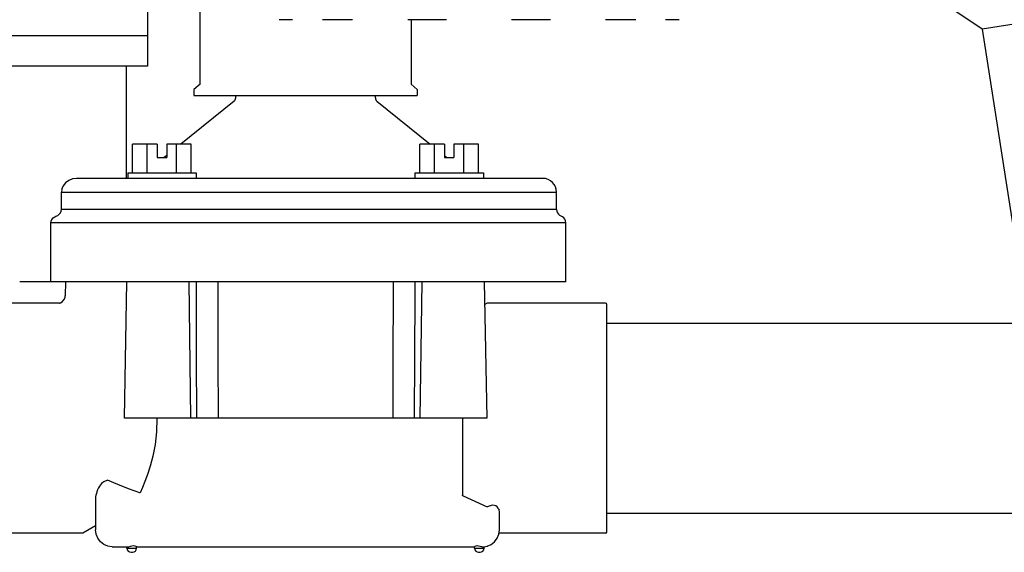
# Model space of a CAD drawing. Units: inches. Extents: x 0 to 7.5, y 0 to 8.92.
# Drawn here: x 4.55 to 5.45, y 5.3 to 5.78 of the extents above; entities that cross this region are included whole.
import ezdxf

# ---------------------------------------------------------------- set-up
doc = ezdxf.new("R2010")
doc.units = ezdxf.units.IN
doc.header["$MEASUREMENT"] = 0
doc.set_wipeout_variables(frame=1)
for name, color, linetype in [('IRROMETER_LAYER 1', 1, 'Continuous'), ('IRROMETER_LAYER 2', 2, 'Continuous'), ('IRROMETER_LAYER 9', 9, 'Continuous'), ('Wipeout', 255, 'Continuous')]:
    doc.layers.add(name, color=color, linetype=linetype)

# ---------------------------------------------------------------- blocks, each defined once
blk = doc.blocks.new('A$Ca3e9f45c')
blk.add_wipeout([(0.03131, 0.10445), (-0.13853, 0.03085), (-0.14333, 0.02823), (-0.14699, 0.02538), (-0.151, 0.02095), (-0.15395, 0.01609), (-0.15601, 0.01058), (-0.15656, 0.00813), (-0.15705, 0.00279), (-0.15664, -0.00241), (-0.15576, -0.00618), (-0.15452, -0.0096), (-0.15222, -0.01393), (-0.1496, -0.01745), (-0.14632, -0.02072), (-0.14199, -0.02382), (-0.13711, -0.02617), (-0.13283, -0.02743), (-0.12832, -0.02806), (-0.12306, -0.02796), (-0.11844, -0.02711), (-0.11407, -0.02559), (-0.1061, -0.02213), (0.05577, 0.04801), (0.09107, 0.03242), (0.09778, 0.01695), (0.10643, 0.0207), (0.10102, 0.03319), (0.11544, 0.03944), (0.10002, 0.07502), (0.0856, 0.06877), (0.06685, 0.11203), (0.08127, 0.11828), (0.06752, 0.15001), (0.0531, 0.14376), (0.04602, 0.1601), (0.03736, 0.15635), (0.04407, 0.14087), (0.03769, 0.12266)]).dxf.layer = 'Wipeout'
at = {"layer": 'IRROMETER_LAYER 9'}
for p, q in [((0.03736, 0.15635), (0.04602, 0.1601)), ((0.03736, 0.15635), (0.04407, 0.14087)), ((0.04169, 0.15823), (0.10211, 0.01882)), ((0.04602, 0.1601), (0.10643, 0.0207)), ((0.06752, 0.15001), (0.0531, 0.14376)), ((0.06752, 0.15001), (0.08127, 0.11828)), ((0.03131, 0.10445), (0.04407, 0.14087)), ((0.04407, 0.14087), (0.0484, 0.14275)), ((0.07961, 0.12213), (0.06518, 0.11588)), ((0.08127, 0.11828), (0.06685, 0.11203)), ((0.03131, 0.10445), (-0.13853, 0.03085)), ((0.03131, 0.10445), (0.05577, 0.04801)), ((0.10002, 0.07502), (0.0856, 0.06877)), ((0.10002, 0.07502), (0.11544, 0.03944)), ((0.10169, 0.07117), (0.08727, 0.06492)), ((0.05577, 0.04801), (-0.11407, -0.02559)), ((0.05577, 0.04801), (0.09107, 0.03242)), ((0.11544, 0.03944), (0.10102, 0.03319)), ((0.09107, 0.03242), (0.0954, 0.0343)), ((0.09107, 0.03242), (0.09778, 0.01695)), ((0.10643, 0.0207), (0.09778, 0.01695))]:
    blk.add_line(p, q, dxfattribs=at)
blk.add_arc((-0.1263, 0.00263), 0.03075, 113.43128, 293.43128, dxfattribs=at)

msp = doc.modelspace()

# ---------------------------------------------------------------- linework, layer by layer
at = {"layer": 'IRROMETER_LAYER 1'}
for p, q in [((4.66669, 5.88792), (4.66669, 5.73893)), ((4.66669, 5.73893), (4.53104, 5.73893))]:
    msp.add_line(p, q, dxfattribs=at)
at = {"layer": 'IRROMETER_LAYER 2'}
for p, q in [((4.79873, 5.78126), (4.78654, 5.78126)), ((4.85341, 5.78126), (4.82599, 5.78126)), ((4.93897, 5.78126), (4.90366, 5.78126)), ((5.03357, 5.78126), (4.99827, 5.78126)), ((5.11124, 5.78126), (5.08382, 5.78126)), ((5.1507, 5.78126), (5.13851, 5.78126))]:
    msp.add_line(p, q, dxfattribs=at)
at = {"layer": 'IRROMETER_LAYER 9'}
for p, q in [((4.71456, 5.7225), (4.71456, 5.81747)), ((4.90665, 5.78126), (4.90665, 5.7225)), ((4.66669, 5.76656), (4.53104, 5.76656)), ((4.64743, 5.6697), (4.64743, 5.73893)), ((4.64745, 5.63673), (4.64745, 5.73893)), ((4.71456, 5.7225), (4.70882, 5.71769)), ((4.90665, 5.7225), (4.91239, 5.71769)), ((4.70882, 5.71769), (4.70882, 5.71207)), ((4.70882, 5.71207), (4.91239, 5.71207)), ((4.74699, 5.70998), (4.74699, 5.71207)), ((4.87422, 5.70998), (4.87422, 5.71207)), ((4.91239, 5.71769), (4.91239, 5.71207)), ((4.74559, 5.70706), (4.69697, 5.66792)), ((4.87561, 5.70706), (4.92422, 5.66792)), ((4.65313, 5.64172), (4.65313, 5.66792)), ((4.67551, 5.66792), (4.65313, 5.66792)), ((4.66649, 5.64172), (4.66649, 5.66792)), ((4.67551, 5.66792), (4.67551, 5.65582)), ((4.68418, 5.66792), (4.68418, 5.65582)), ((4.70657, 5.66792), (4.68418, 5.66792)), ((4.69321, 5.64172), (4.69321, 5.66792)), ((4.70657, 5.64172), (4.70657, 5.66792)), ((4.91465, 5.64172), (4.91465, 5.66792)), ((4.93703, 5.66792), (4.91465, 5.66792)), ((4.928, 5.64172), (4.928, 5.66792)), ((4.93703, 5.66792), (4.93703, 5.65582)), ((4.9457, 5.66792), (4.9457, 5.65582)), ((4.96808, 5.66792), (4.9457, 5.66792)), ((4.95472, 5.64172), (4.95472, 5.66792)), ((4.96808, 5.64172), (4.96808, 5.66792)), ((4.67551, 5.65582), (4.68418, 5.65582)), ((4.68418, 5.65762), (4.68194, 5.65582)), ((4.93703, 5.6576), (4.93924, 5.65582)), ((4.93703, 5.65582), (4.9457, 5.65582)), ((4.64866, 5.64172), (4.71103, 5.64172)), ((4.64866, 5.64172), (4.64866, 5.63673)), ((4.71103, 5.64172), (4.71103, 5.63673)), ((4.91018, 5.64172), (4.91018, 5.63673)), ((4.91018, 5.64172), (4.97255, 5.64172)), ((4.97255, 5.64172), (4.97255, 5.63673)), ((5.02665, 5.63673), (4.60195, 5.63673)), ((4.5883, 5.6084), (4.5883, 5.62426)), ((4.5883, 5.62426), (5.03912, 5.62426)), ((5.03912, 5.6084), (5.03912, 5.62426)), ((5.03912, 5.6084), (4.5883, 5.6084)), ((4.57864, 5.54243), (4.57864, 5.5963)), ((5.0476, 5.5963), (4.57864, 5.5963)), ((5.04448, 5.6017), (5.04224, 5.603)), ((5.0476, 5.54243), (5.0476, 5.5963)), ((5.0476, 5.54243), (4.55028, 5.54243)), ((4.59198, 5.54243), (4.59176, 5.52965)), ((4.64567, 5.41832), (4.64784, 5.54243)), ((4.70614, 5.41832), (4.70448, 5.54243)), ((4.91507, 5.41832), (4.91673, 5.54243)), ((4.97337, 5.54243), (4.97554, 5.41832)), ((4.56737, 5.5231), (4.50001, 5.5231)), ((4.58659, 5.5231), (4.56737, 5.5231)), ((4.58632, 5.5231), (4.58658, 5.52314)), ((4.97611, 5.5231), (4.97374, 5.52173)), ((5.08378, 5.5231), (4.97611, 5.5231)), ((5.08502, 5.31479), (5.08502, 5.52185)), ((5.08502, 5.50494), (5.759, 5.50494)), ((4.97554, 5.41832), (4.64567, 5.41832)), ((4.95343, 5.41832), (4.95343, 5.40508)), ((4.95343, 5.40508), (4.95343, 5.34827)), ((4.63035, 5.36188), (4.62696, 5.36028)), ((4.61941, 5.34633), (4.61941, 5.31666)), ((4.95428, 5.34745), (4.97611, 5.33766)), ((4.98715, 5.33321), (4.98685, 5.33447)), ((4.98715, 5.31666), (4.98715, 5.33321)), ((5.08502, 5.3317), (5.759, 5.3317)), ((4.61941, 5.32033), (4.60766, 5.31354)), ((4.60766, 5.31354), (4.50001, 5.31354)), ((4.61992, 5.3126), (4.61941, 5.31666)), ((4.98664, 5.3126), (4.98715, 5.31666)), ((5.08378, 5.31354), (4.98676, 5.31354)), ((4.63436, 5.30107), (4.64886, 5.30107)), ((4.648, 5.29982), (4.648, 5.30108)), ((4.648, 5.29982), (4.65673, 5.29982)), ((4.65673, 5.29982), (4.65673, 5.30108)), ((4.65673, 5.30107), (4.96448, 5.30107)), ((4.96448, 5.29982), (4.96448, 5.30108)), ((4.96448, 5.29982), (4.97321, 5.29982)), ((4.9732, 5.30111), (4.97623, 5.30167)), ((4.97321, 5.29982), (4.97321, 5.30111)), ((4.65174, 5.29608), (4.65299, 5.29608)), ((4.96822, 5.29608), (4.96947, 5.29608))]:
    msp.add_line(p, q, dxfattribs=at)
for points in [[(4.60195, 5.63673), (4.59841, 5.63627), (4.59492, 5.63486), (4.59197, 5.63266), (4.58987, 5.62997), (4.58867, 5.62711), (4.5883, 5.62426)], [(4.58493, 5.603), (4.58637, 5.60403), (4.58743, 5.60534), (4.58808, 5.60683), (4.5883, 5.6084)], [(4.57864, 5.5963), (4.57886, 5.5978), (4.57956, 5.59929), (4.58075, 5.60063), (4.58238, 5.6017)], [(4.58238, 5.6017), (4.58323, 5.60213), (4.58407, 5.60256), (4.58493, 5.603)], [(4.71167, 5.41832), (4.71144, 5.47467), (4.71116, 5.54243)], [(4.73126, 5.41832), (4.73109, 5.47475), (4.73092, 5.53088), (4.73089, 5.54243)], [(4.89032, 5.54243), (4.89029, 5.53088), (4.89012, 5.47475), (4.88995, 5.41832)], [(4.91005, 5.54243), (4.91, 5.5308), (4.90977, 5.47467), (4.90954, 5.41832)], [(4.58658, 5.52314), (4.58755, 5.52343), (4.58907, 5.52432), (4.59062, 5.52602), (4.59159, 5.52833), (4.59176, 5.52973)], [(4.67529, 5.41832), (4.67497, 5.40589), (4.6736, 5.39414), (4.67154, 5.38372), (4.66913, 5.37468), (4.66666, 5.36699), (4.66428, 5.36049), (4.66206, 5.35498), (4.66004, 5.3503)], [(4.62696, 5.36028), (4.6259, 5.35962), (4.62484, 5.35868), (4.62383, 5.35753), (4.62288, 5.3562), (4.62199, 5.3547), (4.62119, 5.35303), (4.62056, 5.35122)], [(4.65976, 5.35036), (4.64941, 5.35398), (4.6396, 5.35781), (4.63035, 5.36188)], [(4.61971, 5.34815), (4.61943, 5.34676), (4.61941, 5.34629)], [(4.62056, 5.35122), (4.62014, 5.34967), (4.61971, 5.34815)], [(4.66004, 5.3503), (4.6599, 5.35033), (4.65976, 5.35036)], [(4.95428, 5.34745), (4.95388, 5.34767), (4.95355, 5.34796), (4.95343, 5.34827)], [(4.9796, 5.33873), (4.97786, 5.3382), (4.97611, 5.33766)], [(4.986, 5.33627), (4.98517, 5.33745), (4.98401, 5.33831), (4.98262, 5.33884), (4.98111, 5.33899), (4.9796, 5.33873)], [(4.986, 5.33627), (4.98642, 5.33536), (4.98685, 5.33447)], [(4.63436, 5.30107), (4.63052, 5.30159), (4.62693, 5.30313), (4.62382, 5.3056), (4.62143, 5.30883), (4.61992, 5.3126)], [(4.97318, 5.3011), (4.97603, 5.30159), (4.97963, 5.30313), (4.98273, 5.3056), (4.98513, 5.30883), (4.98664, 5.3126)], [(4.64886, 5.30107), (4.64982, 5.30122), (4.65104, 5.30159), (4.65244, 5.30198), (4.65384, 5.30216), (4.65506, 5.302), (4.65596, 5.30164), (4.65654, 5.30127), (4.65673, 5.30108)], [(4.96448, 5.30108), (4.96466, 5.30126), (4.9652, 5.30161), (4.96603, 5.30197), (4.96703, 5.30215), (4.9682, 5.3021), (4.96948, 5.3018), (4.97073, 5.30141)], [(4.97073, 5.30141), (4.97162, 5.30118), (4.97235, 5.30111)], [(4.97235, 5.30111), (4.97294, 5.30112), (4.9732, 5.30111)]]:
    msp.add_lwpolyline(points, dxfattribs=at)
for centre, radius, start, end in [((4.74325, 5.70998), 0.00374, 308.83685, 360), ((4.87798, 5.70998), 0.00376, 180.05369, 230.95548), ((5.02665, 5.62426), 0.01247, 360, 90), ((5.04536, 5.6084), 0.00624, 180, 240), ((5.04137, 5.5963), 0.00624, 360, 60), ((5.08378, 5.52185), 0.00125, 360, 90), ((5.08378, 5.31479), 0.00125, 270, 360), ((4.65174, 5.29982), 0.00374, 180, 270), ((4.65299, 5.29982), 0.00374, 270, 360), ((4.96822, 5.29982), 0.00374, 180, 270), ((4.96947, 5.29982), 0.00374, 270, 360)]:
    msp.add_arc(centre, radius, start, end, dxfattribs=at)

# ---------------------------------------------------------------- block references
at = {"xscale": -1, "rotation": 302.320462816774}
msp.add_blockref('A$Ca3e9f45c', (5.41601, 5.69985), dxfattribs=at)

doc.saveas('drawing.dxf')
